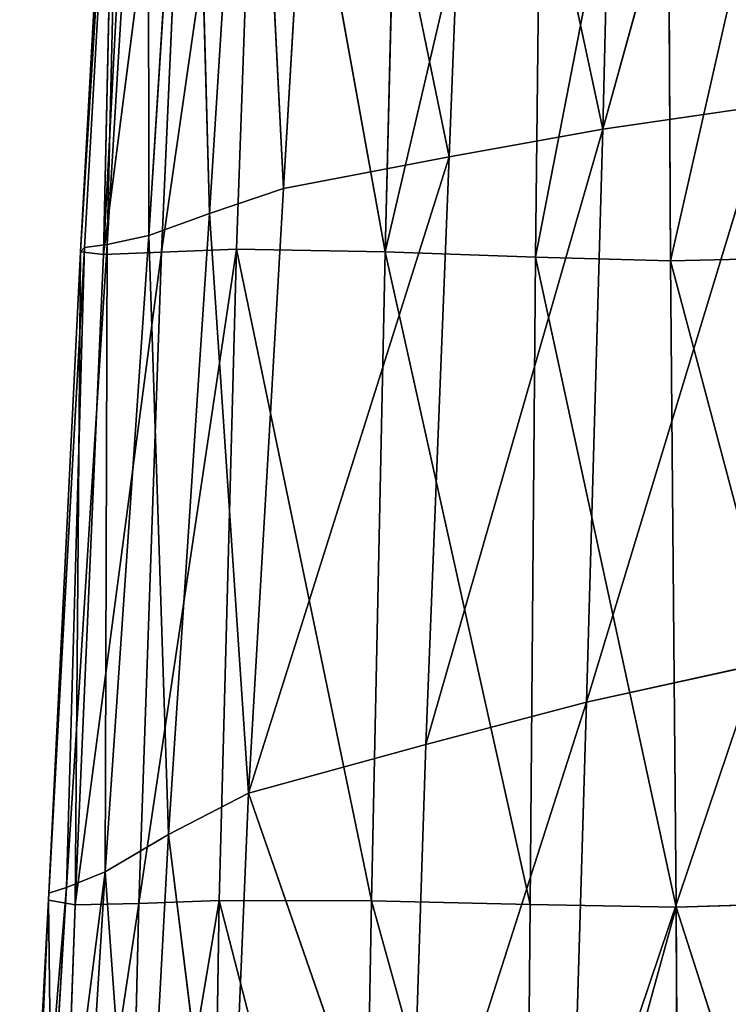
# Model space of a CAD drawing. Extents: x -0.56 to 0.78, y -0.72 to 0.72.
# Drawn here: x -0.53 to -0.41, y -0.17 to 0 of the extents above; entities that cross this region are included whole.
import ezdxf

# ---------------------------------------------------------------- set-up
doc = ezdxf.new("R2010")
doc.units = 0
doc.header["$LTSCALE"] = 0.0254
doc.layers.get('0').update_dxf_attribs({"color": 13, "linetype": 'CONTINUOUS'})

# ---------------------------------------------------------------- blocks, each defined once
blk = doc.blocks.new('CS1484_SED')
at = {"color": 0}
for p, q in [((-0.42937, -0.01599, 1.09211), (-0.39874, 0.09442, 1.07917)), ((-0.42937, -0.01599, 1.09211), (-0.39874, 0.09442, 1.07917)), ((-0.45694, -0.02098, 1.09426), (-0.45252, 0.09196, 1.0842)), ((-0.45694, -0.02098, 1.09426), (-0.45252, 0.09196, 1.0842)), ((-0.45252, 0.09196, 1.0842), (-0.42937, -0.01599, 1.09211)), ((-0.45252, 0.09196, 1.0842), (-0.42937, -0.01599, 1.09211)), ((-0.42676, 0.09342, 1.08201), (-0.42937, -0.01599, 1.09211)), ((-0.42676, 0.09342, 1.08201), (-0.42937, -0.01599, 1.09211)), ((-0.47981, 0.09, 1.08688), (-0.48672, -0.02663, 1.09702)), ((-0.47981, 0.09, 1.08688), (-0.48672, -0.02663, 1.09702)), ((-0.45694, -0.02098, 1.09426), (-0.47981, 0.09, 1.08688)), ((-0.45694, -0.02098, 1.09426), (-0.47981, 0.09, 1.08688)), ((-0.50004, -0.03111, 1.10124), (-0.49248, 0.08787, 1.09013)), ((-0.50004, -0.03111, 1.10124), (-0.49248, 0.08787, 1.09013)), ((-0.48672, -0.02663, 1.09702), (-0.49248, 0.08787, 1.09013)), ((-0.48672, -0.02663, 1.09702), (-0.49248, 0.08787, 1.09013)), ((-0.51554, 0.0851, 1.11592), (-0.52317, -0.03803, 1.14097)), ((-0.51554, 0.0851, 1.11592), (-0.52317, -0.03803, 1.14097)), ((-0.51554, 0.0851, 1.11592), (-0.52246, -0.03724, 1.12783)), ((-0.51554, 0.0851, 1.11592), (-0.52246, -0.03724, 1.12783)), ((-0.51905, -0.03848, 1.15398), (-0.50314, 0.08525, 1.15409)), ((-0.51905, -0.03848, 1.15398), (-0.50314, 0.08525, 1.15409)), ((-0.51838, -0.03669, 1.11671), (-0.51103, 0.08524, 1.10445)), ((-0.51838, -0.03669, 1.11671), (-0.51103, 0.08524, 1.10445)), ((-0.51554, 0.0851, 1.11592), (-0.51838, -0.03669, 1.11671)), ((-0.51554, 0.0851, 1.11592), (-0.51838, -0.03669, 1.11671)), ((-0.51103, 0.08524, 1.10445), (-0.51092, -0.03507, 1.1078)), ((-0.51103, 0.08524, 1.10445), (-0.51092, -0.03507, 1.1078)), ((-0.51092, -0.03507, 1.1078), (-0.50321, 0.08592, 1.09572)), ((-0.51092, -0.03507, 1.1078), (-0.50321, 0.08592, 1.09572)), ((-0.50864, -0.03806, 1.16469), (-0.49078, 0.08577, 1.1612)), ((-0.50864, -0.03806, 1.16469), (-0.49078, 0.08577, 1.1612)), ((-0.50864, -0.03806, 1.16469), (-0.50314, 0.08525, 1.15409)), ((-0.50864, -0.03806, 1.16469), (-0.50314, 0.08525, 1.15409)), ((-0.50004, -0.03111, 1.10124), (-0.50321, 0.08592, 1.09572)), ((-0.50004, -0.03111, 1.10124), (-0.50321, 0.08592, 1.09572)), ((-0.49516, -0.03751, 1.17185), (-0.49078, 0.08577, 1.1612)), ((-0.49516, -0.03751, 1.17185), (-0.49078, 0.08577, 1.1612)), ((-0.46846, -0.038, 1.17401), (-0.49078, 0.08577, 1.1612)), ((-0.46846, -0.038, 1.17401), (-0.49078, 0.08577, 1.1612)), ((-0.52317, -0.03803, 1.14097), (-0.51638, 0.08476, 1.12973)), ((-0.52317, -0.03803, 1.14097), (-0.51638, 0.08476, 1.12973)), ((-0.51638, 0.08476, 1.12973), (-0.51905, -0.03848, 1.15398)), ((-0.51638, 0.08476, 1.12973), (-0.51905, -0.03848, 1.15398)), ((-0.51258, 0.08467, 1.14331), (-0.51905, -0.03848, 1.15398)), ((-0.51258, 0.08467, 1.14331), (-0.51905, -0.03848, 1.15398)), ((-0.46544, 0.0848, 1.16385), (-0.46846, -0.038, 1.17401)), ((-0.46544, 0.0848, 1.16385), (-0.46846, -0.038, 1.17401)), ((-0.4401, 0.08333, 1.16303), (-0.46846, -0.038, 1.17401)), ((-0.4401, 0.08333, 1.16303), (-0.46846, -0.038, 1.17401)), ((-0.44143, -0.03899, 1.17254), (-0.4401, 0.08333, 1.16303)), ((-0.44143, -0.03899, 1.17254), (-0.4401, 0.08333, 1.16303)), ((-0.44143, -0.03899, 1.17254), (-0.41787, 0.08246, 1.16158)), ((-0.44143, -0.03899, 1.17254), (-0.41787, 0.08246, 1.16158)), ((-0.41787, 0.08246, 1.16158), (-0.41722, -0.03963, 1.17071)), ((-0.41787, 0.08246, 1.16158), (-0.41722, -0.03963, 1.17071)), ((-0.38938, 0.08284, 1.15819), (-0.41722, -0.03963, 1.17071)), ((-0.38938, 0.08284, 1.15819), (-0.41722, -0.03963, 1.17071)), ((-0.43231, -0.11886, 1.099), (-0.39971, -0.01171, 1.08902)), ((-0.43231, -0.11886, 1.099), (-0.39971, -0.01171, 1.08902)), ((-0.39971, -0.01171, 1.08902), (-0.42937, -0.01599, 1.09211)), ((-0.39971, -0.01171, 1.08902), (-0.42937, -0.01599, 1.09211)), ((-0.46114, -0.12642, 1.10094), (-0.42937, -0.01599, 1.09211)), ((-0.46114, -0.12642, 1.10094), (-0.42937, -0.01599, 1.09211)), ((-0.42937, -0.01599, 1.09211), (-0.45694, -0.02098, 1.09426)), ((-0.42937, -0.01599, 1.09211), (-0.45694, -0.02098, 1.09426)), ((-0.42937, -0.01599, 1.09211), (-0.43231, -0.11886, 1.099)), ((-0.42937, -0.01599, 1.09211), (-0.43231, -0.11886, 1.099)), ((-0.49302, -0.13516, 1.10379), (-0.45694, -0.02098, 1.09426)), ((-0.49302, -0.13516, 1.10379), (-0.45694, -0.02098, 1.09426)), ((-0.48672, -0.02663, 1.09702), (-0.45694, -0.02098, 1.09426)), ((-0.48672, -0.02663, 1.09702), (-0.45694, -0.02098, 1.09426)), ((-0.46114, -0.12642, 1.10094), (-0.45694, -0.02098, 1.09426)), ((-0.46114, -0.12642, 1.10094), (-0.45694, -0.02098, 1.09426)), ((-0.50004, -0.03111, 1.10124), (-0.48672, -0.02663, 1.09702)), ((-0.50004, -0.03111, 1.10124), (-0.48672, -0.02663, 1.09702)), ((-0.48672, -0.02663, 1.09702), (-0.49302, -0.13516, 1.10379)), ((-0.48672, -0.02663, 1.09702), (-0.49302, -0.13516, 1.10379)), ((-0.51092, -0.03507, 1.1078), (-0.50004, -0.03111, 1.10124)), ((-0.51092, -0.03507, 1.1078), (-0.50004, -0.03111, 1.10124)), ((-0.50004, -0.03111, 1.10124), (-0.50737, -0.14257, 1.10941)), ((-0.50004, -0.03111, 1.10124), (-0.50737, -0.14257, 1.10941)), ((-0.49302, -0.13516, 1.10379), (-0.50004, -0.03111, 1.10124)), ((-0.49302, -0.13516, 1.10379), (-0.50004, -0.03111, 1.10124)), ((-0.51873, -0.14927, 1.11741), (-0.51092, -0.03507, 1.1078)), ((-0.51873, -0.14927, 1.11741), (-0.51092, -0.03507, 1.1078)), ((-0.51092, -0.03507, 1.1078), (-0.51838, -0.03669, 1.11671)), ((-0.51092, -0.03507, 1.1078), (-0.51838, -0.03669, 1.11671)), ((-0.50737, -0.14257, 1.10941), (-0.51092, -0.03507, 1.1078)), ((-0.50737, -0.14257, 1.10941), (-0.51092, -0.03507, 1.1078)), ((-0.51838, -0.03669, 1.11671), (-0.52567, -0.15208, 1.1268)), ((-0.51838, -0.03669, 1.11671), (-0.52567, -0.15208, 1.1268)), ((-0.51838, -0.03669, 1.11671), (-0.52246, -0.03724, 1.12783)), ((-0.51838, -0.03669, 1.11671), (-0.52246, -0.03724, 1.12783)), ((-0.51838, -0.03669, 1.11671), (-0.51873, -0.14927, 1.11741)), ((-0.51838, -0.03669, 1.11671), (-0.51873, -0.14927, 1.11741)), ((-0.52246, -0.03724, 1.12783), (-0.52892, -0.15437, 1.15027)), ((-0.52246, -0.03724, 1.12783), (-0.52892, -0.15437, 1.15027)), ((-0.52892, -0.15437, 1.15027), (-0.52317, -0.03803, 1.14097)), ((-0.52892, -0.15437, 1.15027), (-0.52317, -0.03803, 1.14097)), ((-0.52246, -0.03724, 1.12783), (-0.52885, -0.1531, 1.13771)), ((-0.52246, -0.03724, 1.12783), (-0.52885, -0.1531, 1.13771)), ((-0.52246, -0.03724, 1.12783), (-0.52567, -0.15208, 1.1268)), ((-0.52246, -0.03724, 1.12783), (-0.52567, -0.15208, 1.1268)), ((-0.52317, -0.03803, 1.14097), (-0.52411, -0.15522, 1.16256)), ((-0.52317, -0.03803, 1.14097), (-0.52411, -0.15522, 1.16256)), ((-0.52411, -0.15522, 1.16256), (-0.50864, -0.03806, 1.16469)), ((-0.52411, -0.15522, 1.16256), (-0.50864, -0.03806, 1.16469)), ((-0.51905, -0.03848, 1.15398), (-0.52411, -0.15522, 1.16256)), ((-0.51905, -0.03848, 1.15398), (-0.52411, -0.15522, 1.16256)), ((-0.52317, -0.03803, 1.14097), (-0.52246, -0.03724, 1.12783)), ((-0.52317, -0.03803, 1.14097), (-0.52246, -0.03724, 1.12783)), ((-0.52317, -0.03803, 1.14097), (-0.51905, -0.03848, 1.15398)), ((-0.52317, -0.03803, 1.14097), (-0.51905, -0.03848, 1.15398)), ((-0.50864, -0.03806, 1.16469), (-0.51905, -0.03848, 1.15398)), ((-0.50864, -0.03806, 1.16469), (-0.51905, -0.03848, 1.15398)), ((-0.51268, -0.15497, 1.17265), (-0.49516, -0.03751, 1.17185)), ((-0.51268, -0.15497, 1.17265), (-0.49516, -0.03751, 1.17185)), ((-0.50864, -0.03806, 1.16469), (-0.51268, -0.15497, 1.17265)), ((-0.50864, -0.03806, 1.16469), (-0.51268, -0.15497, 1.17265)), ((-0.49516, -0.03751, 1.17185), (-0.50864, -0.03806, 1.16469)), ((-0.49516, -0.03751, 1.17185), (-0.50864, -0.03806, 1.16469)), ((-0.49829, -0.1544, 1.17933), (-0.49516, -0.03751, 1.17185)), ((-0.49829, -0.1544, 1.17933), (-0.49516, -0.03751, 1.17185)), ((-0.49516, -0.03751, 1.17185), (-0.46846, -0.038, 1.17401)), ((-0.47092, -0.15447, 1.18091), (-0.49516, -0.03751, 1.17185)), ((-0.49516, -0.03751, 1.17185), (-0.46846, -0.038, 1.17401)), ((-0.47092, -0.15447, 1.18091), (-0.49516, -0.03751, 1.17185)), ((-0.46846, -0.038, 1.17401), (-0.47092, -0.15447, 1.18091)), ((-0.46846, -0.038, 1.17401), (-0.47092, -0.15447, 1.18091)), ((-0.46846, -0.038, 1.17401), (-0.44143, -0.03899, 1.17254)), ((-0.44242, -0.15514, 1.17891), (-0.46846, -0.038, 1.17401)), ((-0.46846, -0.038, 1.17401), (-0.44143, -0.03899, 1.17254)), ((-0.44242, -0.15514, 1.17891), (-0.46846, -0.038, 1.17401)), ((-0.44242, -0.15514, 1.17891), (-0.44143, -0.03899, 1.17254)), ((-0.44242, -0.15514, 1.17891), (-0.44143, -0.03899, 1.17254)), ((-0.41617, -0.15564, 1.17675), (-0.44143, -0.03899, 1.17254)), ((-0.41722, -0.03963, 1.17071), (-0.44143, -0.03899, 1.17254)), ((-0.41617, -0.15564, 1.17675), (-0.44143, -0.03899, 1.17254)), ((-0.41722, -0.03963, 1.17071), (-0.44143, -0.03899, 1.17254)), ((-0.41722, -0.03963, 1.17071), (-0.38827, -0.03896, 1.16747)), ((-0.41722, -0.03963, 1.17071), (-0.38827, -0.03896, 1.16747)), ((-0.41722, -0.03963, 1.17071), (-0.41617, -0.15564, 1.17675)), ((-0.38661, -0.1547, 1.17362), (-0.41722, -0.03963, 1.17071)), ((-0.38661, -0.1547, 1.17362), (-0.41722, -0.03963, 1.17071)), ((-0.41722, -0.03963, 1.17071), (-0.41617, -0.15564, 1.17675)), ((-0.43506, -0.2111, 1.10296), (-0.40164, -0.11209, 1.09586)), ((-0.43506, -0.2111, 1.10296), (-0.40164, -0.11209, 1.09586)), ((-0.43231, -0.11886, 1.099), (-0.40164, -0.11209, 1.09586)), ((-0.43231, -0.11886, 1.099), (-0.40164, -0.11209, 1.09586)), ((-0.46414, -0.21819, 1.10465), (-0.43231, -0.11886, 1.099)), ((-0.46414, -0.21819, 1.10465), (-0.43231, -0.11886, 1.099)), ((-0.46114, -0.12642, 1.10094), (-0.43231, -0.11886, 1.099)), ((-0.46114, -0.12642, 1.10094), (-0.43231, -0.11886, 1.099)), ((-0.43231, -0.11886, 1.099), (-0.43506, -0.2111, 1.10296)), ((-0.43231, -0.11886, 1.099), (-0.43506, -0.2111, 1.10296)), ((-0.46114, -0.12642, 1.10094), (-0.49302, -0.13516, 1.10379)), ((-0.46114, -0.12642, 1.10094), (-0.49302, -0.13516, 1.10379)), ((-0.46414, -0.21819, 1.10465), (-0.46114, -0.12642, 1.10094)), ((-0.46414, -0.21819, 1.10465), (-0.46114, -0.12642, 1.10094)), ((-0.50737, -0.14257, 1.10941), (-0.49302, -0.13516, 1.10379)), ((-0.50737, -0.14257, 1.10941), (-0.49302, -0.13516, 1.10379)), ((-0.49302, -0.13516, 1.10379), (-0.49688, -0.22725, 1.10749)), ((-0.49302, -0.13516, 1.10379), (-0.49688, -0.22725, 1.10749)), ((-0.46414, -0.21819, 1.10465), (-0.49302, -0.13516, 1.10379)), ((-0.46414, -0.21819, 1.10465), (-0.49302, -0.13516, 1.10379)), ((-0.51873, -0.14927, 1.11741), (-0.50737, -0.14257, 1.10941)), ((-0.51873, -0.14927, 1.11741), (-0.50737, -0.14257, 1.10941)), ((-0.51244, -0.23684, 1.11387), (-0.50737, -0.14257, 1.10941)), ((-0.51244, -0.23684, 1.11387), (-0.50737, -0.14257, 1.10941)), ((-0.49688, -0.22725, 1.10749), (-0.50737, -0.14257, 1.10941)), ((-0.49688, -0.22725, 1.10749), (-0.50737, -0.14257, 1.10941)), ((-0.53161, -0.24978, 1.13261), (-0.51873, -0.14927, 1.11741)), ((-0.53161, -0.24978, 1.13261), (-0.51873, -0.14927, 1.11741)), ((-0.52567, -0.15208, 1.1268), (-0.51873, -0.14927, 1.11741)), ((-0.52567, -0.15208, 1.1268), (-0.51873, -0.14927, 1.11741)), ((-0.52478, -0.24588, 1.12274), (-0.51873, -0.14927, 1.11741)), ((-0.52478, -0.24588, 1.12274), (-0.51873, -0.14927, 1.11741)), ((-0.51244, -0.23684, 1.11387), (-0.51873, -0.14927, 1.11741)), ((-0.51244, -0.23684, 1.11387), (-0.51873, -0.14927, 1.11741)), ((-0.5341, -0.25127, 1.1437), (-0.52567, -0.15208, 1.1268)), ((-0.5341, -0.25127, 1.1437), (-0.52567, -0.15208, 1.1268)), ((-0.52885, -0.1531, 1.13771), (-0.5341, -0.25127, 1.1437)), ((-0.52885, -0.1531, 1.13771), (-0.5341, -0.25127, 1.1437)), ((-0.53342, -0.25306, 1.15627), (-0.52885, -0.1531, 1.13771)), ((-0.53342, -0.25306, 1.15627), (-0.52885, -0.1531, 1.13771)), ((-0.52567, -0.15208, 1.1268), (-0.53161, -0.24978, 1.13261)), ((-0.52567, -0.15208, 1.1268), (-0.53161, -0.24978, 1.13261)), ((-0.52892, -0.15437, 1.15027), (-0.52885, -0.1531, 1.13771)), ((-0.52892, -0.15437, 1.15027), (-0.52885, -0.1531, 1.13771)), ((-0.52885, -0.1531, 1.13771), (-0.52567, -0.15208, 1.1268)), ((-0.52885, -0.1531, 1.13771), (-0.52567, -0.15208, 1.1268)), ((-0.52892, -0.15437, 1.15027), (-0.53342, -0.25306, 1.15627)), ((-0.52892, -0.15437, 1.15027), (-0.53342, -0.25306, 1.15627)), ((-0.5277, -0.25431, 1.16823), (-0.52892, -0.15437, 1.15027)), ((-0.52411, -0.15522, 1.16256), (-0.52892, -0.15437, 1.15027)), ((-0.5277, -0.25431, 1.16823), (-0.52892, -0.15437, 1.15027)), ((-0.52411, -0.15522, 1.16256), (-0.52892, -0.15437, 1.15027)), ((-0.5277, -0.25431, 1.16823), (-0.51268, -0.15497, 1.17265)), ((-0.5277, -0.25431, 1.16823), (-0.51268, -0.15497, 1.17265)), ((-0.52411, -0.15522, 1.16256), (-0.5277, -0.25431, 1.16823)), ((-0.52411, -0.15522, 1.16256), (-0.5277, -0.25431, 1.16823)), ((-0.51268, -0.15497, 1.17265), (-0.52411, -0.15522, 1.16256)), ((-0.51268, -0.15497, 1.17265), (-0.52411, -0.15522, 1.16256)), ((-0.51509, -0.25416, 1.17751), (-0.49829, -0.1544, 1.17933)), ((-0.51509, -0.25416, 1.17751), (-0.49829, -0.1544, 1.17933)), ((-0.51509, -0.25416, 1.17751), (-0.51268, -0.15497, 1.17265)), ((-0.51509, -0.25416, 1.17751), (-0.51268, -0.15497, 1.17265)), ((-0.49829, -0.1544, 1.17933), (-0.51268, -0.15497, 1.17265)), ((-0.49829, -0.1544, 1.17933), (-0.51268, -0.15497, 1.17265)), ((-0.49982, -0.2535, 1.18338), (-0.49829, -0.1544, 1.17933)), ((-0.49982, -0.2535, 1.18338), (-0.49829, -0.1544, 1.17933)), ((-0.47272, -0.25332, 1.18455), (-0.49829, -0.1544, 1.17933)), ((-0.47092, -0.15447, 1.18091), (-0.49829, -0.1544, 1.17933)), ((-0.47272, -0.25332, 1.18455), (-0.49829, -0.1544, 1.17933)), ((-0.47092, -0.15447, 1.18091), (-0.49829, -0.1544, 1.17933)), ((-0.47092, -0.15447, 1.18091), (-0.47272, -0.25332, 1.18455)), ((-0.47092, -0.15447, 1.18091), (-0.47272, -0.25332, 1.18455)), ((-0.4433, -0.25396, 1.18239), (-0.47092, -0.15447, 1.18091)), ((-0.44242, -0.15514, 1.17891), (-0.47092, -0.15447, 1.18091)), ((-0.4433, -0.25396, 1.18239), (-0.47092, -0.15447, 1.18091)), ((-0.44242, -0.15514, 1.17891), (-0.47092, -0.15447, 1.18091)), ((-0.4433, -0.25396, 1.18239), (-0.44242, -0.15514, 1.17891)), ((-0.4433, -0.25396, 1.18239), (-0.44242, -0.15514, 1.17891)), ((-0.44242, -0.15514, 1.17891), (-0.41617, -0.15564, 1.17675)), ((-0.44242, -0.15514, 1.17891), (-0.41617, -0.15564, 1.17675)), ((-0.38661, -0.1547, 1.17362), (-0.41617, -0.15564, 1.17675)), ((-0.38661, -0.1547, 1.17362), (-0.41617, -0.15564, 1.17675)), ((-0.4433, -0.25396, 1.18239), (-0.41617, -0.15564, 1.17675)), ((-0.4433, -0.25396, 1.18239), (-0.41617, -0.15564, 1.17675)), ((-0.41617, -0.15564, 1.17675), (-0.41585, -0.25441, 1.18012)), ((-0.38477, -0.25342, 1.17683), (-0.41617, -0.15564, 1.17675)), ((-0.38477, -0.25342, 1.17683), (-0.41617, -0.15564, 1.17675)), ((-0.41617, -0.15564, 1.17675), (-0.41585, -0.25441, 1.18012))]:
    blk.add_line(p, q, dxfattribs=at)
at = {"color": 252}
mesh = blk.add_polyface(dxfattribs=at)
corners = [(-0.39874, 0.09442, 1.07917), (-0.39971, -0.01171, 1.08902), (-0.42937, -0.01599, 1.09211)]
mesh.append_faces([[corners[k] for k in face] for face in [(0, 1, 2)]], dxfattribs={"color": 252})
mesh = blk.add_polyface(dxfattribs=at)
corners = [(-0.39874, 0.09442, 1.07917), (-0.42937, -0.01599, 1.09211), (-0.42676, 0.09342, 1.08201)]
mesh.append_faces([[corners[k] for k in face] for face in [(0, 1, 2)]], dxfattribs={"color": 252})
mesh = blk.add_polyface(dxfattribs=at)
corners = [(-0.45252, 0.09196, 1.0842), (-0.45694, -0.02098, 1.09426), (-0.47981, 0.09, 1.08688)]
mesh.append_faces([[corners[k] for k in face] for face in [(0, 1, 2)]], dxfattribs={"color": 252})
mesh = blk.add_polyface(dxfattribs=at)
corners = [(-0.42937, -0.01599, 1.09211), (-0.45694, -0.02098, 1.09426), (-0.45252, 0.09196, 1.0842)]
mesh.append_faces([[corners[k] for k in face] for face in [(0, 1, 2)]], dxfattribs={"color": 252})
mesh = blk.add_polyface(dxfattribs=at)
corners = [(-0.42676, 0.09342, 1.08201), (-0.42937, -0.01599, 1.09211), (-0.45252, 0.09196, 1.0842)]
mesh.append_faces([[corners[k] for k in face] for face in [(0, 1, 2)]], dxfattribs={"color": 252})
mesh = blk.add_polyface(dxfattribs=at)
corners = [(-0.47981, 0.09, 1.08688), (-0.48672, -0.02663, 1.09702), (-0.49248, 0.08787, 1.09013)]
mesh.append_faces([[corners[k] for k in face] for face in [(0, 1, 2)]], dxfattribs={"color": 252})
mesh = blk.add_polyface(dxfattribs=at)
corners = [(-0.45694, -0.02098, 1.09426), (-0.48672, -0.02663, 1.09702), (-0.47981, 0.09, 1.08688)]
mesh.append_faces([[corners[k] for k in face] for face in [(0, 1, 2)]], dxfattribs={"color": 252})
mesh = blk.add_polyface(dxfattribs=at)
corners = [(-0.49248, 0.08787, 1.09013), (-0.50004, -0.03111, 1.10124), (-0.50321, 0.08592, 1.09572)]
mesh.append_faces([[corners[k] for k in face] for face in [(0, 1, 2)]], dxfattribs={"color": 252})
mesh = blk.add_polyface(dxfattribs=at)
corners = [(-0.48672, -0.02663, 1.09702), (-0.50004, -0.03111, 1.10124), (-0.49248, 0.08787, 1.09013)]
mesh.append_faces([[corners[k] for k in face] for face in [(0, 1, 2)]], dxfattribs={"color": 252})
mesh = blk.add_polyface(dxfattribs=at)
corners = [(-0.51554, 0.0851, 1.11592), (-0.52317, -0.03803, 1.14097), (-0.51638, 0.08476, 1.12973)]
mesh.append_faces([[corners[k] for k in face] for face in [(0, 1, 2)]], dxfattribs={"color": 252})
mesh = blk.add_polyface(dxfattribs=at)
corners = [(-0.51554, 0.0851, 1.11592), (-0.52246, -0.03724, 1.12783), (-0.52317, -0.03803, 1.14097)]
mesh.append_faces([[corners[k] for k in face] for face in [(0, 1, 2)]], dxfattribs={"color": 252})
mesh = blk.add_polyface(dxfattribs=at)
corners = [(-0.51554, 0.0851, 1.11592), (-0.51838, -0.03669, 1.11671), (-0.52246, -0.03724, 1.12783)]
mesh.append_faces([[corners[k] for k in face] for face in [(0, 1, 2)]], dxfattribs={"color": 252})
mesh = blk.add_polyface(dxfattribs=at)
corners = [(-0.50314, 0.08525, 1.15409), (-0.51258, 0.08467, 1.14331), (-0.51905, -0.03848, 1.15398)]
mesh.append_faces([[corners[k] for k in face] for face in [(0, 1, 2)]], dxfattribs={"color": 252})
mesh = blk.add_polyface(dxfattribs=at)
corners = [(-0.50314, 0.08525, 1.15409), (-0.51905, -0.03848, 1.15398), (-0.50864, -0.03806, 1.16469)]
mesh.append_faces([[corners[k] for k in face] for face in [(0, 1, 2)]], dxfattribs={"color": 252})
mesh = blk.add_polyface(dxfattribs=at)
corners = [(-0.51103, 0.08524, 1.10445), (-0.51092, -0.03507, 1.1078), (-0.51838, -0.03669, 1.11671)]
mesh.append_faces([[corners[k] for k in face] for face in [(0, 1, 2)]], dxfattribs={"color": 252})
mesh = blk.add_polyface(dxfattribs=at)
corners = [(-0.51103, 0.08524, 1.10445), (-0.51838, -0.03669, 1.11671), (-0.51554, 0.0851, 1.11592)]
mesh.append_faces([[corners[k] for k in face] for face in [(0, 1, 2)]], dxfattribs={"color": 252})
mesh = blk.add_polyface(dxfattribs=at)
corners = [(-0.50321, 0.08592, 1.09572), (-0.51092, -0.03507, 1.1078), (-0.51103, 0.08524, 1.10445)]
mesh.append_faces([[corners[k] for k in face] for face in [(0, 1, 2)]], dxfattribs={"color": 252})
mesh = blk.add_polyface(dxfattribs=at)
corners = [(-0.50004, -0.03111, 1.10124), (-0.51092, -0.03507, 1.1078), (-0.50321, 0.08592, 1.09572)]
mesh.append_faces([[corners[k] for k in face] for face in [(0, 1, 2)]], dxfattribs={"color": 252})
mesh = blk.add_polyface(dxfattribs=at)
corners = [(-0.49078, 0.08577, 1.1612), (-0.50314, 0.08525, 1.15409), (-0.50864, -0.03806, 1.16469)]
mesh.append_faces([[corners[k] for k in face] for face in [(0, 1, 2)]], dxfattribs={"color": 252})
mesh = blk.add_polyface(dxfattribs=at)
corners = [(-0.49078, 0.08577, 1.1612), (-0.50864, -0.03806, 1.16469), (-0.49516, -0.03751, 1.17185)]
mesh.append_faces([[corners[k] for k in face] for face in [(0, 1, 2)]], dxfattribs={"color": 252})
mesh = blk.add_polyface(dxfattribs=at)
corners = [(-0.46846, -0.038, 1.17401), (-0.49078, 0.08577, 1.1612), (-0.49516, -0.03751, 1.17185)]
mesh.append_faces([[corners[k] for k in face] for face in [(0, 1, 2)]], dxfattribs={"color": 252})
mesh = blk.add_polyface(dxfattribs=at)
corners = [(-0.46544, 0.0848, 1.16385), (-0.49078, 0.08577, 1.1612), (-0.46846, -0.038, 1.17401)]
mesh.append_faces([[corners[k] for k in face] for face in [(0, 1, 2)]], dxfattribs={"color": 252})
mesh = blk.add_polyface(dxfattribs=at)
corners = [(-0.51638, 0.08476, 1.12973), (-0.52317, -0.03803, 1.14097), (-0.51905, -0.03848, 1.15398)]
mesh.append_faces([[corners[k] for k in face] for face in [(0, 1, 2)]], dxfattribs={"color": 252})
mesh = blk.add_polyface(dxfattribs=at)
corners = [(-0.51638, 0.08476, 1.12973), (-0.51905, -0.03848, 1.15398), (-0.51258, 0.08467, 1.14331)]
mesh.append_faces([[corners[k] for k in face] for face in [(0, 1, 2)]], dxfattribs={"color": 252})
mesh = blk.add_polyface(dxfattribs=at)
corners = [(-0.4401, 0.08333, 1.16303), (-0.46544, 0.0848, 1.16385), (-0.46846, -0.038, 1.17401)]
mesh.append_faces([[corners[k] for k in face] for face in [(0, 1, 2)]], dxfattribs={"color": 252})
mesh = blk.add_polyface(dxfattribs=at)
corners = [(-0.4401, 0.08333, 1.16303), (-0.46846, -0.038, 1.17401), (-0.44143, -0.03899, 1.17254)]
mesh.append_faces([[corners[k] for k in face] for face in [(0, 1, 2)]], dxfattribs={"color": 252})
mesh = blk.add_polyface(dxfattribs=at)
corners = [(-0.41787, 0.08246, 1.16158), (-0.4401, 0.08333, 1.16303), (-0.44143, -0.03899, 1.17254)]
mesh.append_faces([[corners[k] for k in face] for face in [(0, 1, 2)]], dxfattribs={"color": 252})
mesh = blk.add_polyface(dxfattribs=at)
corners = [(-0.41722, -0.03963, 1.17071), (-0.41787, 0.08246, 1.16158), (-0.44143, -0.03899, 1.17254)]
mesh.append_faces([[corners[k] for k in face] for face in [(0, 1, 2)]], dxfattribs={"color": 252})
mesh = blk.add_polyface(dxfattribs=at)
corners = [(-0.38938, 0.08284, 1.15819), (-0.41787, 0.08246, 1.16158), (-0.41722, -0.03963, 1.17071)]
mesh.append_faces([[corners[k] for k in face] for face in [(0, 1, 2)]], dxfattribs={"color": 252})
mesh = blk.add_polyface(dxfattribs=at)
corners = [(-0.38827, -0.03896, 1.16747), (-0.38938, 0.08284, 1.15819), (-0.41722, -0.03963, 1.17071)]
mesh.append_faces([[corners[k] for k in face] for face in [(0, 1, 2)]], dxfattribs={"color": 252})
mesh = blk.add_polyface(dxfattribs=at)
corners = [(-0.39971, -0.01171, 1.08902), (-0.40164, -0.11209, 1.09586), (-0.43231, -0.11886, 1.099)]
mesh.append_faces([[corners[k] for k in face] for face in [(0, 1, 2)]], dxfattribs={"color": 252})
mesh = blk.add_polyface(dxfattribs=at)
corners = [(-0.39971, -0.01171, 1.08902), (-0.43231, -0.11886, 1.099), (-0.42937, -0.01599, 1.09211)]
mesh.append_faces([[corners[k] for k in face] for face in [(0, 1, 2)]], dxfattribs={"color": 252})
mesh = blk.add_polyface(dxfattribs=at)
corners = [(-0.42937, -0.01599, 1.09211), (-0.43231, -0.11886, 1.099), (-0.46114, -0.12642, 1.10094)]
mesh.append_faces([[corners[k] for k in face] for face in [(0, 1, 2)]], dxfattribs={"color": 252})
mesh = blk.add_polyface(dxfattribs=at)
corners = [(-0.42937, -0.01599, 1.09211), (-0.46114, -0.12642, 1.10094), (-0.45694, -0.02098, 1.09426)]
mesh.append_faces([[corners[k] for k in face] for face in [(0, 1, 2)]], dxfattribs={"color": 252})
mesh = blk.add_polyface(dxfattribs=at)
corners = [(-0.45694, -0.02098, 1.09426), (-0.46114, -0.12642, 1.10094), (-0.49302, -0.13516, 1.10379)]
mesh.append_faces([[corners[k] for k in face] for face in [(0, 1, 2)]], dxfattribs={"color": 252})
mesh = blk.add_polyface(dxfattribs=at)
corners = [(-0.45694, -0.02098, 1.09426), (-0.49302, -0.13516, 1.10379), (-0.48672, -0.02663, 1.09702)]
mesh.append_faces([[corners[k] for k in face] for face in [(0, 1, 2)]], dxfattribs={"color": 252})
mesh = blk.add_polyface(dxfattribs=at)
corners = [(-0.48672, -0.02663, 1.09702), (-0.49302, -0.13516, 1.10379), (-0.50004, -0.03111, 1.10124)]
mesh.append_faces([[corners[k] for k in face] for face in [(0, 1, 2)]], dxfattribs={"color": 252})
mesh = blk.add_polyface(dxfattribs=at)
corners = [(-0.50004, -0.03111, 1.10124), (-0.50737, -0.14257, 1.10941), (-0.51092, -0.03507, 1.1078)]
mesh.append_faces([[corners[k] for k in face] for face in [(0, 1, 2)]], dxfattribs={"color": 252})
mesh = blk.add_polyface(dxfattribs=at)
corners = [(-0.49302, -0.13516, 1.10379), (-0.50737, -0.14257, 1.10941), (-0.50004, -0.03111, 1.10124)]
mesh.append_faces([[corners[k] for k in face] for face in [(0, 1, 2)]], dxfattribs={"color": 252})
mesh = blk.add_polyface(dxfattribs=at)
corners = [(-0.50737, -0.14257, 1.10941), (-0.51873, -0.14927, 1.11741), (-0.51092, -0.03507, 1.1078)]
mesh.append_faces([[corners[k] for k in face] for face in [(0, 1, 2)]], dxfattribs={"color": 252})
mesh = blk.add_polyface(dxfattribs=at)
corners = [(-0.51092, -0.03507, 1.1078), (-0.51873, -0.14927, 1.11741), (-0.51838, -0.03669, 1.11671)]
mesh.append_faces([[corners[k] for k in face] for face in [(0, 1, 2)]], dxfattribs={"color": 252})
mesh = blk.add_polyface(dxfattribs=at)
corners = [(-0.51838, -0.03669, 1.11671), (-0.52567, -0.15208, 1.1268), (-0.52246, -0.03724, 1.12783)]
mesh.append_faces([[corners[k] for k in face] for face in [(0, 1, 2)]], dxfattribs={"color": 252})
mesh = blk.add_polyface(dxfattribs=at)
corners = [(-0.51838, -0.03669, 1.11671), (-0.51873, -0.14927, 1.11741), (-0.52567, -0.15208, 1.1268)]
mesh.append_faces([[corners[k] for k in face] for face in [(0, 1, 2)]], dxfattribs={"color": 252})
mesh = blk.add_polyface(dxfattribs=at)
corners = [(-0.52246, -0.03724, 1.12783), (-0.52892, -0.15437, 1.15027), (-0.52317, -0.03803, 1.14097)]
mesh.append_faces([[corners[k] for k in face] for face in [(0, 1, 2)]], dxfattribs={"color": 252})
mesh = blk.add_polyface(dxfattribs=at)
corners = [(-0.52246, -0.03724, 1.12783), (-0.52885, -0.1531, 1.13771), (-0.52892, -0.15437, 1.15027)]
mesh.append_faces([[corners[k] for k in face] for face in [(0, 1, 2)]], dxfattribs={"color": 252})
mesh = blk.add_polyface(dxfattribs=at)
corners = [(-0.52317, -0.03803, 1.14097), (-0.52892, -0.15437, 1.15027), (-0.52411, -0.15522, 1.16256)]
mesh.append_faces([[corners[k] for k in face] for face in [(0, 1, 2)]], dxfattribs={"color": 252})
mesh = blk.add_polyface(dxfattribs=at)
corners = [(-0.52246, -0.03724, 1.12783), (-0.52567, -0.15208, 1.1268), (-0.52885, -0.1531, 1.13771)]
mesh.append_faces([[corners[k] for k in face] for face in [(0, 1, 2)]], dxfattribs={"color": 252})
mesh = blk.add_polyface(dxfattribs=at)
corners = [(-0.52317, -0.03803, 1.14097), (-0.52411, -0.15522, 1.16256), (-0.51905, -0.03848, 1.15398)]
mesh.append_faces([[corners[k] for k in face] for face in [(0, 1, 2)]], dxfattribs={"color": 252})
mesh = blk.add_polyface(dxfattribs=at)
corners = [(-0.50864, -0.03806, 1.16469), (-0.51905, -0.03848, 1.15398), (-0.52411, -0.15522, 1.16256)]
mesh.append_faces([[corners[k] for k in face] for face in [(0, 1, 2)]], dxfattribs={"color": 252})
mesh = blk.add_polyface(dxfattribs=at)
corners = [(-0.50864, -0.03806, 1.16469), (-0.52411, -0.15522, 1.16256), (-0.51268, -0.15497, 1.17265)]
mesh.append_faces([[corners[k] for k in face] for face in [(0, 1, 2)]], dxfattribs={"color": 252})
mesh = blk.add_polyface(dxfattribs=at)
corners = [(-0.49516, -0.03751, 1.17185), (-0.50864, -0.03806, 1.16469), (-0.51268, -0.15497, 1.17265)]
mesh.append_faces([[corners[k] for k in face] for face in [(0, 1, 2)]], dxfattribs={"color": 252})
mesh = blk.add_polyface(dxfattribs=at)
corners = [(-0.49516, -0.03751, 1.17185), (-0.51268, -0.15497, 1.17265), (-0.49829, -0.1544, 1.17933)]
mesh.append_faces([[corners[k] for k in face] for face in [(0, 1, 2)]], dxfattribs={"color": 252})
mesh = blk.add_polyface(dxfattribs=at)
corners = [(-0.47092, -0.15447, 1.18091), (-0.49516, -0.03751, 1.17185), (-0.49829, -0.1544, 1.17933)]
mesh.append_faces([[corners[k] for k in face] for face in [(0, 1, 2)]], dxfattribs={"color": 252})
mesh = blk.add_polyface(dxfattribs=at)
corners = [(-0.46846, -0.038, 1.17401), (-0.49516, -0.03751, 1.17185), (-0.47092, -0.15447, 1.18091)]
mesh.append_faces([[corners[k] for k in face] for face in [(0, 1, 2)]], dxfattribs={"color": 252})
mesh = blk.add_polyface(dxfattribs=at)
corners = [(-0.44242, -0.15514, 1.17891), (-0.46846, -0.038, 1.17401), (-0.47092, -0.15447, 1.18091)]
mesh.append_faces([[corners[k] for k in face] for face in [(0, 1, 2)]], dxfattribs={"color": 252})
mesh = blk.add_polyface(dxfattribs=at)
corners = [(-0.44143, -0.03899, 1.17254), (-0.46846, -0.038, 1.17401), (-0.44242, -0.15514, 1.17891)]
mesh.append_faces([[corners[k] for k in face] for face in [(0, 1, 2)]], dxfattribs={"color": 252})
mesh = blk.add_polyface(dxfattribs=at)
corners = [(-0.41617, -0.15564, 1.17675), (-0.44143, -0.03899, 1.17254), (-0.44242, -0.15514, 1.17891)]
mesh.append_faces([[corners[k] for k in face] for face in [(0, 1, 2)]], dxfattribs={"color": 252})
mesh = blk.add_polyface(dxfattribs=at)
corners = [(-0.41617, -0.15564, 1.17675), (-0.41722, -0.03963, 1.17071), (-0.44143, -0.03899, 1.17254)]
mesh.append_faces([[corners[k] for k in face] for face in [(0, 1, 2)]], dxfattribs={"color": 252})
mesh = blk.add_polyface(dxfattribs=at)
corners = [(-0.38661, -0.1547, 1.17362), (-0.38827, -0.03896, 1.16747), (-0.41722, -0.03963, 1.17071)]
mesh.append_faces([[corners[k] for k in face] for face in [(0, 1, 2)]], dxfattribs={"color": 252})
mesh = blk.add_polyface(dxfattribs=at)
corners = [(-0.38661, -0.1547, 1.17362), (-0.41722, -0.03963, 1.17071), (-0.41617, -0.15564, 1.17675)]
mesh.append_faces([[corners[k] for k in face] for face in [(0, 1, 2)]], dxfattribs={"color": 252})
mesh = blk.add_polyface(dxfattribs=at)
corners = [(-0.40164, -0.11209, 1.09586), (-0.40425, -0.20461, 1.09998), (-0.43506, -0.2111, 1.10296)]
mesh.append_faces([[corners[k] for k in face] for face in [(0, 1, 2)]], dxfattribs={"color": 252})
mesh = blk.add_polyface(dxfattribs=at)
corners = [(-0.40164, -0.11209, 1.09586), (-0.43506, -0.2111, 1.10296), (-0.43231, -0.11886, 1.099)]
mesh.append_faces([[corners[k] for k in face] for face in [(0, 1, 2)]], dxfattribs={"color": 252})
mesh = blk.add_polyface(dxfattribs=at)
corners = [(-0.43231, -0.11886, 1.099), (-0.43506, -0.2111, 1.10296), (-0.46414, -0.21819, 1.10465)]
mesh.append_faces([[corners[k] for k in face] for face in [(0, 1, 2)]], dxfattribs={"color": 252})
mesh = blk.add_polyface(dxfattribs=at)
corners = [(-0.43231, -0.11886, 1.099), (-0.46414, -0.21819, 1.10465), (-0.46114, -0.12642, 1.10094)]
mesh.append_faces([[corners[k] for k in face] for face in [(0, 1, 2)]], dxfattribs={"color": 252})
mesh = blk.add_polyface(dxfattribs=at)
corners = [(-0.46114, -0.12642, 1.10094), (-0.46414, -0.21819, 1.10465), (-0.49302, -0.13516, 1.10379)]
mesh.append_faces([[corners[k] for k in face] for face in [(0, 1, 2)]], dxfattribs={"color": 252})
mesh = blk.add_polyface(dxfattribs=at)
corners = [(-0.49302, -0.13516, 1.10379), (-0.49688, -0.22725, 1.10749), (-0.50737, -0.14257, 1.10941)]
mesh.append_faces([[corners[k] for k in face] for face in [(0, 1, 2)]], dxfattribs={"color": 252})
mesh = blk.add_polyface(dxfattribs=at)
corners = [(-0.46414, -0.21819, 1.10465), (-0.49688, -0.22725, 1.10749), (-0.49302, -0.13516, 1.10379)]
mesh.append_faces([[corners[k] for k in face] for face in [(0, 1, 2)]], dxfattribs={"color": 252})
mesh = blk.add_polyface(dxfattribs=at)
corners = [(-0.50737, -0.14257, 1.10941), (-0.51244, -0.23684, 1.11387), (-0.51873, -0.14927, 1.11741)]
mesh.append_faces([[corners[k] for k in face] for face in [(0, 1, 2)]], dxfattribs={"color": 252})
mesh = blk.add_polyface(dxfattribs=at)
corners = [(-0.49688, -0.22725, 1.10749), (-0.51244, -0.23684, 1.11387), (-0.50737, -0.14257, 1.10941)]
mesh.append_faces([[corners[k] for k in face] for face in [(0, 1, 2)]], dxfattribs={"color": 252})
mesh = blk.add_polyface(dxfattribs=at)
corners = [(-0.51873, -0.14927, 1.11741), (-0.52478, -0.24588, 1.12274), (-0.53161, -0.24978, 1.13261)]
mesh.append_faces([[corners[k] for k in face] for face in [(0, 1, 2)]], dxfattribs={"color": 252})
mesh = blk.add_polyface(dxfattribs=at)
corners = [(-0.51873, -0.14927, 1.11741), (-0.53161, -0.24978, 1.13261), (-0.52567, -0.15208, 1.1268)]
mesh.append_faces([[corners[k] for k in face] for face in [(0, 1, 2)]], dxfattribs={"color": 252})
mesh = blk.add_polyface(dxfattribs=at)
corners = [(-0.51244, -0.23684, 1.11387), (-0.52478, -0.24588, 1.12274), (-0.51873, -0.14927, 1.11741)]
mesh.append_faces([[corners[k] for k in face] for face in [(0, 1, 2)]], dxfattribs={"color": 252})
mesh = blk.add_polyface(dxfattribs=at)
corners = [(-0.52567, -0.15208, 1.1268), (-0.53161, -0.24978, 1.13261), (-0.5341, -0.25127, 1.1437)]
mesh.append_faces([[corners[k] for k in face] for face in [(0, 1, 2)]], dxfattribs={"color": 252})
mesh = blk.add_polyface(dxfattribs=at)
corners = [(-0.52567, -0.15208, 1.1268), (-0.5341, -0.25127, 1.1437), (-0.52885, -0.1531, 1.13771)]
mesh.append_faces([[corners[k] for k in face] for face in [(0, 1, 2)]], dxfattribs={"color": 252})
mesh = blk.add_polyface(dxfattribs=at)
corners = [(-0.52885, -0.1531, 1.13771), (-0.5341, -0.25127, 1.1437), (-0.53342, -0.25306, 1.15627)]
mesh.append_faces([[corners[k] for k in face] for face in [(0, 1, 2)]], dxfattribs={"color": 252})
mesh = blk.add_polyface(dxfattribs=at)
corners = [(-0.52885, -0.1531, 1.13771), (-0.53342, -0.25306, 1.15627), (-0.52892, -0.15437, 1.15027)]
mesh.append_faces([[corners[k] for k in face] for face in [(0, 1, 2)]], dxfattribs={"color": 252})
mesh = blk.add_polyface(dxfattribs=at)
corners = [(-0.52892, -0.15437, 1.15027), (-0.53342, -0.25306, 1.15627), (-0.5277, -0.25431, 1.16823)]
mesh.append_faces([[corners[k] for k in face] for face in [(0, 1, 2)]], dxfattribs={"color": 252})
mesh = blk.add_polyface(dxfattribs=at)
corners = [(-0.52892, -0.15437, 1.15027), (-0.5277, -0.25431, 1.16823), (-0.52411, -0.15522, 1.16256)]
mesh.append_faces([[corners[k] for k in face] for face in [(0, 1, 2)]], dxfattribs={"color": 252})
mesh = blk.add_polyface(dxfattribs=at)
corners = [(-0.51268, -0.15497, 1.17265), (-0.52411, -0.15522, 1.16256), (-0.5277, -0.25431, 1.16823)]
mesh.append_faces([[corners[k] for k in face] for face in [(0, 1, 2)]], dxfattribs={"color": 252})
mesh = blk.add_polyface(dxfattribs=at)
corners = [(-0.51268, -0.15497, 1.17265), (-0.5277, -0.25431, 1.16823), (-0.51509, -0.25416, 1.17751)]
mesh.append_faces([[corners[k] for k in face] for face in [(0, 1, 2)]], dxfattribs={"color": 252})
mesh = blk.add_polyface(dxfattribs=at)
corners = [(-0.49829, -0.1544, 1.17933), (-0.51268, -0.15497, 1.17265), (-0.51509, -0.25416, 1.17751)]
mesh.append_faces([[corners[k] for k in face] for face in [(0, 1, 2)]], dxfattribs={"color": 252})
mesh = blk.add_polyface(dxfattribs=at)
corners = [(-0.49829, -0.1544, 1.17933), (-0.51509, -0.25416, 1.17751), (-0.49982, -0.2535, 1.18338)]
mesh.append_faces([[corners[k] for k in face] for face in [(0, 1, 2)]], dxfattribs={"color": 252})
mesh = blk.add_polyface(dxfattribs=at)
corners = [(-0.47272, -0.25332, 1.18455), (-0.49829, -0.1544, 1.17933), (-0.49982, -0.2535, 1.18338)]
mesh.append_faces([[corners[k] for k in face] for face in [(0, 1, 2)]], dxfattribs={"color": 252})
mesh = blk.add_polyface(dxfattribs=at)
corners = [(-0.47092, -0.15447, 1.18091), (-0.49829, -0.1544, 1.17933), (-0.47272, -0.25332, 1.18455)]
mesh.append_faces([[corners[k] for k in face] for face in [(0, 1, 2)]], dxfattribs={"color": 252})
mesh = blk.add_polyface(dxfattribs=at)
corners = [(-0.4433, -0.25396, 1.18239), (-0.47092, -0.15447, 1.18091), (-0.47272, -0.25332, 1.18455)]
mesh.append_faces([[corners[k] for k in face] for face in [(0, 1, 2)]], dxfattribs={"color": 252})
mesh = blk.add_polyface(dxfattribs=at)
corners = [(-0.44242, -0.15514, 1.17891), (-0.47092, -0.15447, 1.18091), (-0.4433, -0.25396, 1.18239)]
mesh.append_faces([[corners[k] for k in face] for face in [(0, 1, 2)]], dxfattribs={"color": 252})
mesh = blk.add_polyface(dxfattribs=at)
corners = [(-0.41617, -0.15564, 1.17675), (-0.44242, -0.15514, 1.17891), (-0.4433, -0.25396, 1.18239)]
mesh.append_faces([[corners[k] for k in face] for face in [(0, 1, 2)]], dxfattribs={"color": 252})
mesh = blk.add_polyface(dxfattribs=at)
corners = [(-0.38477, -0.25342, 1.17683), (-0.38661, -0.1547, 1.17362), (-0.41617, -0.15564, 1.17675)]
mesh.append_faces([[corners[k] for k in face] for face in [(0, 1, 2)]], dxfattribs={"color": 252})
mesh = blk.add_polyface(dxfattribs=at)
corners = [(-0.41585, -0.25441, 1.18012), (-0.41617, -0.15564, 1.17675), (-0.4433, -0.25396, 1.18239)]
mesh.append_faces([[corners[k] for k in face] for face in [(0, 1, 2)]], dxfattribs={"color": 252})
mesh = blk.add_polyface(dxfattribs=at)
corners = [(-0.38477, -0.25342, 1.17683), (-0.41617, -0.15564, 1.17675), (-0.41585, -0.25441, 1.18012)]
mesh.append_faces([[corners[k] for k in face] for face in [(0, 1, 2)]], dxfattribs={"color": 252})
blk = doc.blocks.new('SKP841A')
at = {"color": 0}
blk.add_blockref('CS1484_SED', (0, 0), dxfattribs=at)

msp = doc.modelspace()

# ---------------------------------------------------------------- block references
at = {"color": 0}
msp.add_blockref('SKP841A', (0, 0), dxfattribs=at)

doc.saveas('drawing.dxf')
